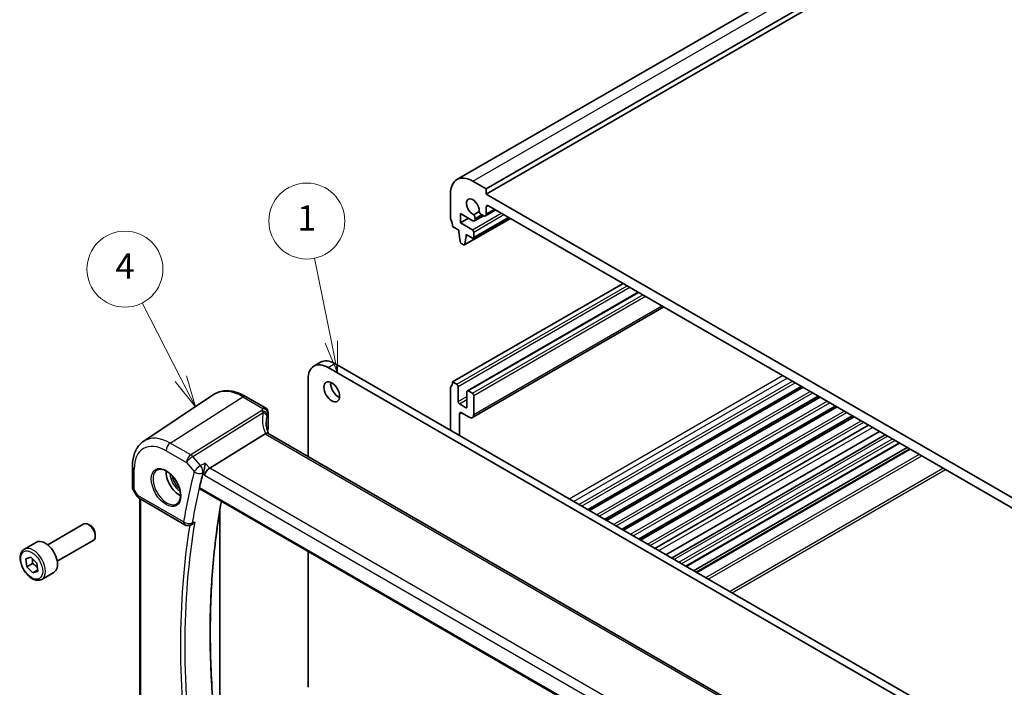
# Model space of a CAD drawing. Units: millimetres. Extents: x 29 to 4370, y 16 to 718.
# Drawn here: x 377 to 533, y 264 to 370 of the extents above; entities that cross this region are included whole.
import ezdxf

# ---------------------------------------------------------------- set-up
doc = ezdxf.new("R2010")
doc.units = ezdxf.units.MM
doc.header["$LTSCALE"] = 2
doc.layers.add('Symbol (TK)', color=100, linetype='Continuous', lineweight=18, true_color=0x00ff3f)
doc.layers.add('Visible (ISO)', color=7, linetype='Continuous', lineweight=35)
doc.layers.add('Visible Narrow (ISO)', color=7, linetype='Continuous', lineweight=25)
doc.styles.add('Note Text (TK2)', font='MS PGothic.ttf')

# ---------------------------------------------------------------- blocks, each defined once
blk = doc.blocks.new('バルーン1')
at = {"layer": 'Symbol (TK)', "color": 100, "true_color": 0x00ff40}
for p, q in [((201.242, 156.531), (198.186, 162.507)), ((200.796, 156.303), (202.38, 154.305)), ((201.242, 156.531), (202.38, 154.305)), ((202.38, 154.305), (201.687, 156.758))]:
    blk.add_line(p, q, dxfattribs=at)
at = {"layer": 'Symbol (TK)'}
blk.add_circle((196.825, 165.17), 3, dxfattribs=at)
at = {"layer": 'Symbol (TK)', "color": 7, "insert": (196.825, 165.152), "char_height": 2, "attachment_point": 5, "style": 'Note Text (TK2)'}
blk.add_mtext('4', dxfattribs=at)
blk = doc.blocks.new('バルーン2')
at = {"layer": 'Symbol (TK)', "color": 100, "true_color": 0x00ff40}
for p, q in [((213.118, 159.421), (211.777, 166.036)), ((213.118, 159.421), (213.614, 156.971)), ((213.614, 156.971), (213.608, 159.521)), ((212.628, 159.322), (213.614, 156.971))]:
    blk.add_line(p, q, dxfattribs=at)
at = {"layer": 'Symbol (TK)'}
blk.add_circle((211.182, 168.97), 3, dxfattribs=at)
at = {"layer": 'Symbol (TK)', "color": 7, "insert": (211.182, 168.947), "char_height": 2, "attachment_point": 5, "style": 'Note Text (TK2)'}
blk.add_mtext('1', dxfattribs=at)

msp = doc.modelspace()

# ---------------------------------------------------------------- linework, layer by layer
at = {"layer": 'Visible (ISO)'}
for p, q in [((446.0745, 344.4874), (575.475, 419.1968)), ((450.6958, 343.015), (580.0963, 417.7244)), ((450.6958, 342.1985), (580.0963, 416.9079)), ((448.5745, 344.2397), (450.6958, 343.015)), ((445.0389, 338.4834), (445.0389, 342.1985)), ((450.6958, 343.015), (450.6958, 342.1985)), ((450.6958, 342.1985), (538.377, 291.5757)), ((446.6299, 339.1162), (446.6299, 337.6465)), ((448.5759, 337.9927), (446.6299, 339.1162)), ((449.572, 339.4174), (448.7164, 338.9234)), ((450.5612, 338.7557), (452.1958, 339.6994)), ((450.6958, 340.1572), (450.6958, 339.0532)), ((538.0235, 290.1468), (451.0493, 340.3614)), ((446.6299, 337.6465), (447.9027, 338.3813)), ((446.6299, 337.6465), (448.5037, 336.5646)), ((447.269, 334.1649), (454.5254, 338.3544)), ((448.6537, 335.2434), (454.2838, 338.4939)), ((448.8259, 337.9679), (450.2412, 338.785)), ((448.9295, 338.3524), (448.9295, 338.1968)), ((450.2362, 338.7879), (449.96, 338.9473)), ((446.3824, 336.483), (445.3925, 337.0545)), ((446.3824, 336.238), (446.3824, 336.483)), ((446.5675, 334.7068), (446.3824, 336.238)), ((448.7159, 336.1972), (448.7159, 335.3807)), ((447.119, 334.1798), (446.7772, 334.3771)), ((447.5138, 335.5848), (447.3288, 334.2673)), ((447.5138, 335.8298), (447.5138, 335.5848)), ((448.5037, 335.2582), (447.5138, 335.8298)), ((447.5138, 335.5848), (447.7259, 335.7073)), ((445.3925, 312.5596), (472.2979, 328.0935)), ((447.7174, 311.1456), (474.6849, 326.7154)), ((448.5088, 306.9171), (478.7426, 324.3726)), ((423.4849, 315.0279), (424.5456, 315.6403)), ((518.7902, 261.0795), (425.7349, 314.805)), ((426.7956, 315.4174), (519.8508, 261.6919)), ((422.5529, 312.9679), (422.5529, 300.7459)), ((445.3925, 312.5596), (446.0289, 312.1922)), ((445.0389, 304.8846), (445.0389, 311.539)), ((446.241, 311.8248), (446.241, 309.4161)), ((447.6552, 308.5996), (447.6552, 311.0083)), ((447.8674, 311.1308), (448.5037, 310.7633)), ((466.7628, 292.3423), (500.4918, 311.8158)), ((466.9946, 292.2085), (500.7236, 311.6819)), ((396.6072, 303.1779), (407.6295, 310.5219)), ((412.6999, 310.2371), (415.8585, 308.4135)), ((448.7159, 310.3959), (448.7159, 307.3749)), ((469.4498, 290.791), (503.1788, 310.2644)), ((469.6816, 290.6571), (503.4106, 310.1306)), ((446.4531, 309.0487), (447.4431, 308.4772)), ((472.1368, 289.2396), (505.8658, 308.7131)), ((472.3686, 289.1058), (506.0976, 308.5792)), ((416.2585, 307.7207), (416.2585, 305.1273)), ((446.4531, 307.4565), (446.4531, 304.0681)), ((448.0088, 306.9666), (446.8067, 307.6607)), ((474.8238, 287.6883), (508.5528, 307.1617)), ((475.0556, 287.5544), (508.7846, 307.0279)), ((477.347, 286.2315), (511.076, 305.7049)), ((415.7722, 304.3551), (407.0313, 298.9093)), ((496.7501, 257.9081), (416.2502, 304.3848)), ((479.0592, 285.243), (512.7882, 304.7164)), ((513.7011, 304.1894), (479.9721, 284.7159)), ((515.9789, 302.8743), (482.2499, 283.4008)), ((517.1638, 302.1901), (483.4348, 282.7167)), ((517.5709, 301.9551), (483.8419, 282.4816)), ((394.8189, 299.1722), (394.8189, 295.8551)), ((394.893, 295.5782), (395.5044, 294.5194)), ((405.4636, 295.6302), (487.8263, 248.0781)), ((395.8704, 294.1534), (403.1151, 289.9706)), ((396.0069, 254.6517), (396.0069, 294.0745)), ((408.6308, 292.2582), (408.6308, 257.2705)), ((381.4482, 286.804), (387.1499, 290.0959)), ((388.1168, 289.8964), (387.8999, 290.0216)), ((404.0164, 289.9207), (404.1355, 289.9729)), ((388.9606, 288.4349), (388.9606, 288.1845)), ((377.7616, 286.1189), (379.6708, 287.2212)), ((382.9482, 284.2059), (388.6499, 287.4978)), ((377.9752, 284.5959), (378.7746, 284.8671)), ((378.125, 283.3437), (377.9752, 284.5959)), ((378.7746, 284.8671), (379.7239, 283.886)), ((422.5529, 285.7637), (422.5529, 264.3047)), ((379.0443, 283.8744), (378.125, 283.3437)), ((379.0742, 282.3626), (378.125, 283.3437)), ((379.7239, 283.886), (379.8737, 282.6337)), ((379.8523, 282.8118), (379.0742, 282.3626)), ((379.8737, 282.6337), (379.0742, 282.3626)), ((380.5116, 281.3557), (382.4208, 282.458))]:
    msp.add_line(p, q, dxfattribs=at)
for centre, radius, start, end in [((415.4585, 307.7207), 0.8, 0, 60), ((396.3704, 295.0194), 1, 210, 240), ((403.6151, 290.8367), 1, 240, 293.657374)]:
    msp.add_arc(centre, radius, start, end, dxfattribs=at)
for centre, major_axis, ratio, start_param, end_param in [((448.5745, 340.1572), (-2.5, 4.3301), 0.57735027, 5.49778714, 7.06858347), ((448.5745, 340.1572), (-0.7125, 1.2341), 0.57735027, 3.78569471, 8.78067591), ((449.96, 339.4781), (-0.325, 0.5629), 0.57735027, 1.35141913, 2.35619449), ((450.2362, 339.3186), (0.325, -0.5629), 0.57735027, 5.49778714, 7.06858347), ((451.0493, 339.9531), (-0.25, 0.433), 0.57735027, 5.49778714, 7.06858347), ((445.3925, 338.2793), (-0.25, 0.433), 0.57735027, 0.78539816, 1.42889927), ((443.9783, 337.871), (-1, 1.7321), 0.57735027, 3.92699082, 4.57049193), ((448.5759, 338.4009), (0.25, -0.433), 0.57735027, 5.49778714, 7.06858347), ((448.4699, 338.6177), (0.325, -0.5629), 0.57735027, 0.78539816, 1.79017352), ((448.5037, 336.3197), (0.15, -0.2598), 0.57735027, 0.78539816, 2.35619449), ((446.7772, 334.6221), (-0.15, 0.2598), 0.57735027, 0.93428811, 2.35619449), ((448.5037, 335.5032), (0.15, -0.2598), 0.57735027, 5.49778714, 7.06858347), ((447.119, 334.4247), (0.15, -0.2598), 0.57735027, 5.49778714, 6.91969352), ((426.7956, 311.7431), (-2.25, 3.8971), 0.57735027, 5.49778714, 6.28318531), ((425.7349, 311.1308), (-2.25, 3.8971), 0.57735027, 5.49778714, 7.06858347), ((443.9783, 313.3761), (1, -1.7321), 0.57735027, 0.14189705, 0.78539816), ((427.3613, 311.5798), (0.875, -1.5155), 0.57735027, 3.79273011, 5.63204785), ((445.3925, 311.3349), (-0.25, 0.433), 0.57735027, 0.14189705, 0.78539816), ((446.0289, 311.9473), (0.15, -0.2598), 0.57735027, 0.78539816, 2.35619449), ((447.8674, 310.8858), (-0.15, 0.2598), 0.57735027, 5.49778714, 7.06858347), ((446.4531, 309.2937), (0.15, -0.2598), 0.57735027, 3.92699082, 5.49778714), ((448.5037, 310.5184), (0.15, -0.2598), 0.57735027, 0.78539816, 2.35619449), ((447.4431, 308.7221), (0.15, -0.2598), 0.57735027, 5.49778714, 7.06858347), ((446.8067, 307.2524), (-0.25, 0.433), 0.57735027, 5.49778714, 7.06858347), ((448.0088, 307.7831), (0.5, -0.866), 0.57735027, 5.49778714, 7.06858347), ((420.9217, 304.0575), (4.9991, 0.1567), 0.59713441, 2.78041874, 2.82628988), ((415.4585, 305.1111), (-0.7999, -0.0251), 0.59713441, 2.78041874, 3.12287743), ((416.9351, 303.0656), (-1.2047, 1.2571), 0.37993926, 6.10289636, 6.20358722), ((406.9016, 298.2116), (-0.6441, -0.7798), 0.43116621, 4.05178862, 5.57022507), ((402.259, 297.087), (-1.5, 2.5981), 0.57735027, 0.71379117, 2.42780148), ((504.1707, 212.1204), (71.7197, -124.2222), 0.57735027, 3.67454719, 3.69707703), ((387.8999, 288.7968), (-0.75, 1.299), 0.57735027, 3.14159265, 6.28318531), ((388.1168, 288.9221), (-0.5966, 1.0334), 0.57735027, 3.92699082, 5.49778714), ((381.0458, 284.8396), (-1.375, 2.3816), 0.57735027, 3.14159265, 6.28318531)]:
    msp.add_ellipse(centre, major_axis=major_axis, ratio=ratio, start_param=start_param, end_param=end_param, dxfattribs=at)
msp.add_ellipse((426.3006, 310.9675), major_axis=(-0.875, 1.5155), ratio=0.57735027, dxfattribs=at)
for points, knots in [([(412.6999, 310.2371), (412.3507, 310.4387), (411.9975, 310.6095), (411.289, 310.8827), (410.9336, 310.9853), (410.2274, 311.1146), (409.8764, 311.1414), (409.1891, 311.1113), (408.8528, 311.0543), (408.2119, 310.8523), (407.9077, 310.7073), (407.6295, 310.5219)], [4.71238898, 4.71238898, 4.71238898, 4.71238898, 4.87688189, 4.87688189, 5.041374799, 5.041374799, 5.205867708, 5.205867708, 5.370360618, 5.370360618, 5.534853527, 5.534853527, 5.534853527, 5.534853527]), ([(416.3198, 304.3445), (416.2748, 304.4514), (416.2336, 304.5584), (416.1501, 304.7964), (416.1099, 304.9273), (416.0411, 305.1873), (416.0125, 305.3164), (415.9669, 305.5719), (415.9499, 305.6983), (415.9273, 305.9473), (415.9217, 306.0699), (415.9217, 306.1903)], [-1.303353857, -1.303353857, -1.303353857, -1.303353857, -1.235517532, -1.235517532, -1.152151513, -1.152151513, -1.068785495, -1.068785495, -0.985419476, -0.985419476, -0.902053458, -0.902053458, -0.902053458, -0.902053458]), ([(416.2502, 304.3848), (416.2464, 304.3869), (416.2426, 304.389), (416.1876, 304.4173), (416.1241, 304.4291), (415.9849, 304.4239), (415.912, 304.4094), (415.8356, 304.3843)], [0.0589807237, 0.0589807237, 0.0589807237, 0.0589807237, 0.061246639, 0.061246639, 0.0910715143, 0.0910715143, 0.1182989081, 0.1182989081, 0.1182989081, 0.1182989081]), ([(394.8189, 299.1722), (394.8189, 299.505), (394.8404, 299.8301), (394.9293, 300.4599), (394.9968, 300.7645), (395.1809, 301.3472), (395.2977, 301.6252), (395.5837, 302.1456), (395.7531, 302.3878), (396.1436, 302.8234), (396.3648, 303.0165), (396.6072, 303.1779)], [6.283185307, 6.283185307, 6.283185307, 6.283185307, 6.432851663, 6.432851663, 6.582518019, 6.582518019, 6.732184375, 6.732184375, 6.881850731, 6.881850731, 7.031517087, 7.031517087, 7.031517087, 7.031517087]), ([(398.7638, 298.6453), (398.9337, 298.7339), (399.136, 298.7709), (399.5703, 298.7276), (399.7941, 298.6605), (400.248, 298.4356), (400.4772, 298.2816), (400.923, 297.899), (401.1395, 297.6704), (401.5369, 297.1605), (401.7175, 296.879), (402.0227, 296.2928), (402.1472, 295.9881), (402.3274, 295.3891), (402.3831, 295.0947), (402.4224, 294.5487), (402.4063, 294.2969), (402.3095, 293.8595), (402.2287, 293.675), (402.0482, 293.4272), (401.9601, 293.3441), (401.8609, 293.281)], [0.81009339, 0.81009339, 0.81009339, 0.81009339, 1.17862492, 1.17862492, 1.50007201, 1.50007201, 1.80927797, 1.80927797, 2.11952722, 2.11952722, 2.43149158, 2.43149158, 2.74384605, 2.74384605, 3.05510274, 3.05510274, 3.36442823, 3.36442823, 3.67608961, 3.67608961, 3.90229559, 3.90229559, 3.90229559, 3.90229559]), ([(406.3306, 299.7184), (406.3305, 299.7167), (406.3303, 299.715), (406.3162, 299.5784), (406.2962, 299.4314), (406.2468, 299.1348), (406.2175, 298.9836), (406.1541, 298.7037), (406.1208, 298.5737), (406.0565, 298.3575), (406.0269, 298.269), (405.9967, 298.1927)], [-0.000618433, -0.000618433, -0.000618433, -0.000618433, 0, 0, 0.049246256, 0.049246256, 0.095737834, 0.095737834, 0.135773717, 0.135773717, 0.167083863, 0.167083863, 0.167083863, 0.167083863]), ([(394.893, 295.5782), (394.8837, 295.5944), (394.875, 295.6114), (394.8592, 295.6466), (394.8522, 295.6649), (394.84, 295.7022), (394.8349, 295.7213), (394.8268, 295.7597), (394.8237, 295.779), (394.8198, 295.8174), (394.8189, 295.8365), (394.8189, 295.8551)], [-0.955316618, -0.955316618, -0.955316618, -0.955316618, -0.921332927, -0.921332927, -0.887349236, -0.887349236, -0.853365545, -0.853365545, -0.819381854, -0.819381854, -0.785398163, -0.785398163, -0.785398163, -0.785398163]), ([(405.4636, 295.6302), (405.4628, 295.6307), (405.462, 295.6312), (405.4356, 295.6473), (405.4168, 295.6739), (405.4007, 295.743), (405.4027, 295.7851), (405.4127, 295.8287)], [0.0371975627, 0.0371975627, 0.0371975627, 0.0371975627, 0.0377937595, 0.0377937595, 0.0569732263, 0.0569732263, 0.0755405897, 0.0755405897, 0.0755405897, 0.0755405897]), ([(409.6749, 245.4259), (408.9962, 249.2381), (408.4511, 253.0083), (407.6321, 260.4346), (407.3583, 264.0906), (407.0842, 271.2584), (407.084, 274.7701), (407.3569, 281.6207), (407.6301, 284.9596), (408.2729, 290.053), (408.5513, 291.8748), (408.8738, 293.6614)], [6.057963737, 6.057963737, 6.057963737, 6.057963737, 6.148012157, 6.148012157, 6.238068755, 6.238068755, 6.328125353, 6.328125353, 6.418181951, 6.418181951, 6.469747363, 6.469747363, 6.469747363, 6.469747363]), ([(404.1355, 289.9729), (404.162, 289.9845), (404.1885, 289.9978), (404.2963, 290.0586), (404.3758, 290.1191), (404.5251, 290.2617), (404.5954, 290.3454), (404.6575, 290.4376), (404.6585, 290.439), (404.6594, 290.4404)], [-0.0762249866, -0.0762249866, -0.0762249866, -0.0762249866, -0.0658382616, -0.0658382616, -0.0335543228, -0.0335543228, 0, 0, 0.0005256063, 0.0005256063, 0.0005256063, 0.0005256063]), ([(380.5116, 281.3557), (380.3632, 281.2701), (380.1952, 281.2197), (379.8325, 281.1896), (379.6371, 281.2153), (379.2241, 281.3421), (379.0062, 281.4527), (378.5797, 281.7474), (378.3716, 281.9341), (377.9903, 282.3598), (377.817, 282.5984), (377.5201, 283.1041), (377.3964, 283.371), (377.2098, 283.9101), (377.1471, 284.1821), (377.0923, 284.7085), (377.1005, 284.9627), (377.1962, 285.4229), (377.2822, 285.6309), (377.506, 285.932), (377.6251, 286.0401), (377.7616, 286.1189)], [4.07429814, 4.07429814, 4.07429814, 4.07429814, 4.34009251, 4.34009251, 4.62971702, 4.62971702, 4.95781193, 4.95781193, 5.2965228, 5.2965228, 5.63265599, 5.63265599, 5.96721539, 5.96721539, 6.30313084, 6.30313084, 6.64178309, 6.64178309, 6.97138273, 6.97138273, 7.21589079, 7.21589079, 7.21589079, 7.21589079])]:
    msp.add_open_spline(points, degree=3, knots=knots, dxfattribs=at)
msp.add_open_spline([(405.9967, 298.1927), (405.9806, 298.1517), (405.9679, 298.1125), (405.9585, 298.0759)], degree=3, dxfattribs=at)
for points, weights in [([(379.0426, 284.5901), (379.0858, 284.2823), (379.0443, 283.8744)], [1.07690248547, 1.08323552121, 1]), ([(379.0443, 283.8744), (379.5304, 283.5574), (379.8083, 283.1804)], [1, 1.11698156221, 1.057044724])]:
    msp.add_rational_spline(points, weights, degree=2, dxfattribs=at)
at = {"layer": 'Visible Narrow (ISO)'}
for p, q in [((448.5745, 344.2397), (577.975, 418.9491)), ((448.5037, 336.5646), (453.0646, 339.1978)), ((450.6958, 340.1572), (451.0493, 340.3614)), ((450.6958, 339.0532), (452.0054, 339.8094)), ((447.3288, 334.2673), (454.4667, 338.3884)), ((448.7159, 336.1972), (453.4889, 338.9529)), ((448.7159, 335.3807), (454.196, 338.5446)), ((448.9295, 338.3524), (449.96, 338.9473)), ((448.9295, 338.1968), (450.0947, 338.8695)), ((446.0289, 312.1922), (472.9343, 327.7261)), ((446.241, 311.8248), (473.3586, 327.4811)), ((447.8674, 311.1308), (474.7728, 326.6646)), ((448.5037, 310.7633), (475.4092, 326.2972)), ((448.7159, 310.3959), (475.8334, 326.0522)), ((448.7159, 307.3749), (478.4497, 324.5417)), ((425.7349, 314.805), (426.7956, 315.4174)), ((463.775, 294.0673), (497.504, 313.5407)), ((464.4821, 293.659), (498.2111, 313.1325)), ((465.3306, 293.1691), (499.0596, 312.6426)), ((465.7549, 292.9242), (499.4839, 312.3976)), ((466.6749, 292.393), (500.4039, 311.8665)), ((468.1074, 291.566), (501.8364, 311.0394)), ((400.8077, 302.868), (412.2703, 310.1795)), ((412.2703, 310.1795), (415.4289, 308.3559)), ((446.241, 309.4161), (447.6552, 310.2326)), ((446.4531, 309.0487), (447.6552, 309.7427)), ((468.5164, 291.3299), (502.2454, 310.8033)), ((469.3619, 290.8417), (503.0909, 310.3151)), ((470.7944, 290.0146), (504.5234, 309.4881)), ((415.2589, 308.0065), (404.0274, 301.0091)), ((447.4431, 308.4772), (447.6552, 308.5996)), ((471.2034, 289.7785), (504.9324, 309.252)), ((472.0489, 289.2904), (505.7779, 308.7638)), ((473.4814, 288.4633), (507.2104, 307.9367)), ((404.3432, 300.7407), (415.4745, 307.6757)), ((416.212, 307.5656), (416.212, 304.9658)), ((446.4531, 307.4565), (446.8067, 307.6607)), ((473.8904, 288.2272), (507.6194, 307.7006)), ((474.7359, 287.739), (508.4649, 307.2125)), ((476.1684, 286.9119), (509.8974, 306.3854)), ((476.5774, 286.6758), (510.3064, 306.1493)), ((477.9496, 285.8836), (511.6786, 305.3571)), ((415.7722, 304.3551), (496.4496, 257.776)), ((480.3236, 284.513), (514.0525, 303.9864)), ((481.1014, 284.0639), (514.8304, 303.5374)), ((515.2546, 303.2924), (481.5256, 283.819)), ((400.1376, 301.6657), (403.3573, 299.8068)), ((404.0274, 301.0091), (400.8077, 302.868)), ((515.891, 302.925), (482.162, 283.4515)), ((483.9298, 282.4309), (517.6588, 301.9044)), ((405.5801, 299.3124), (404.3432, 300.7407)), ((519.073, 301.0879), (485.344, 281.6144)), ((485.7683, 281.3695), (519.4973, 300.8429)), ((395.1117, 295.5664), (395.1117, 298.764)), ((403.3573, 299.8068), (404.5942, 298.3786)), ((407.0313, 298.9093), (406.3306, 299.7184)), ((487.9223, 252.2069), (407.0313, 298.9093)), ((489.0917, 279.4507), (522.8207, 298.9241)), ((489.5159, 279.2058), (523.2449, 298.6792)), ((405.9585, 298.0759), (406.1945, 297.8033)), ((406.1945, 297.8033), (487.3177, 250.9668)), ((395.6633, 294.6111), (395.1117, 295.5664)), ((487.7914, 248.2674), (405.4127, 295.8287)), ((395.5044, 294.5194), (395.6633, 294.6111)), ((402.908, 290.4284), (395.6633, 294.6111)), ((396.1534, 254.6035), (396.1534, 293.99))]:
    msp.add_line(p, q, dxfattribs=at)
for centre, major_axis, ratio, start_param, end_param in [((412.2703, 302.8671), (-4.4779, 7.756), 0.57735027, 5.49778714, 6.32025169), ((412.2999, 309.5443), (0.4, 0.6928), 0.57735027, 0, 0.83775804), ((415.2885, 307.3713), (0.7431, -0.2962), 0.76636788, 0.30746714, 1.90539752), ((415.4585, 307.7207), (0.4, 0.6928), 0.57735027, 0, 0.83775804), ((415.4585, 307.7207), (0.6931, -0.3996), 0.74091638, 0.4205415, 2.01377075), ((421.1447, 305.1327), (-4.9998, 3.9195), 0.75001748, 0.31955502, 0.94588543), ((415.2515, 307.2552), (0.7753, -0.1974), 0.58393761, 0.21320334, 1.42987589), ((420.9217, 304.7122), (-4.0435, 3.9936), 0.7364354, 0.41688792, 0.62884574), ((415.4585, 307.7207), (0.8, 0), 0.57735027, 5.94072661, 6.28318531), ((400.8077, 296.2492), (-4.0532, 7.0203), 0.57735027, 5.49778714, 6.32025169), ((400.1376, 295.8623), (-3.5538, 6.1554), 0.57735027, 5.49778714, 7.06858347), ((400.8448, 302.0739), (-0.5, -0.866), 0.57735027, 3.97935069, 5.49778714), ((404.0644, 300.2151), (-0.5, -0.866), 0.57735027, 3.97935069, 5.49778714), ((404.0644, 300.2151), (0.7559, 0.6547), 0.25819889, 0.98263389, 2.50107034), ((404.0644, 300.2151), (-0.5288, 0.8488), 0.53916863, 5.01571015, 5.47871073), ((395.8189, 299.1722), (-1, 0), 0.57735027, 0, 0.78539816), ((400.2741, 295.9411), (1.549, -2.683), 0.57735027, 3.11689743, 6.30788053), ((405.3013, 298.7868), (-0.7559, -0.6547), 0.25819889, 4.12422655, 5.64266299), ((405.3013, 298.7868), (-0.4758, 0.8796), 0.52461405, 3.68983746, 5.04832789), ((402.259, 297.087), (1.0414, -1.8038), 0.57735027, 3.88202802, 5.54274994), ((402.3955, 297.1658), (-0.9415, 1.6307), 0.57735027, 0.917016, 2.22457665), ((503.4636, 211.7121), (72.2204, -125.0894), 0.57735027, 3.67343201, 3.75089746), ((504.1337, 212.099), (-71.7211, 124.2246), 0.57735027, 0.53183935, 0.60930481), ((405.3013, 298.7868), (0.9683, -0.2497), 0.70371861, 4.09022876, 5.60866521), ((395.8189, 295.9747), (0.9977, 0.1502), 0.44968109, 3.07398817, 3.85938634), ((395.8189, 295.9747), (-0.9274, -0.3934), 0.16665016, 0.02050185, 0.63598156), ((396.3704, 295.0194), (-0.5, -0.866), 0.57735027, 5.49778714, 6.28318531), ((508.2645, 214.4839), (71.568, -123.9594), 0.57735027, 3.73941074, 4.15182219), ((504.1707, 212.1204), (71.957, -124.6331), 0.57735027, 3.75733425, 4.09715222), ((504.5058, 212.3138), (-71.7073, 124.2007), 0.57735027, 0.6095946, 0.96120173), ((403.6151, 290.8367), (-0.5, -0.866), 0.57735027, 5.49778714, 6.28318531), ((403.6151, 290.8367), (-0.986, 0.1668), 0.66956481, 0.89037957, 2.40881602), ((403.6151, 290.8367), (0.4013, -0.916), 0.60338579, 0, 0.67264225), ((379.1366, 283.7373), (1.375, -2.3816), 0.57735027, 0, 3.14159265)]:
    msp.add_ellipse(centre, major_axis=major_axis, ratio=ratio, start_param=start_param, end_param=end_param, dxfattribs=at)
for centre, major_axis in [((400.1376, 295.8623), (-1.649, 2.8561)), ((378.9244, 283.6148), (-1.225, 2.1218))]:
    msp.add_ellipse(centre, major_axis=major_axis, ratio=0.57735027, dxfattribs=at)
for points in [[(415.4289, 308.3559), (415.3624, 308.2406), (415.3057, 308.1238), (415.2589, 308.0065)], [(416.0655, 307.2613), (416.1058, 307.3635), (416.1547, 307.4652), (416.212, 307.5656)], [(406.3306, 299.7184), (406.0805, 299.5831), (405.8303, 299.4477), (405.5801, 299.3124)], [(405.9479, 298.1662), (405.961, 298.1733), (405.9741, 298.1804), (405.9872, 298.1875)], [(405.9967, 298.1927), (405.9935, 298.1909), (405.9904, 298.1892), (405.9872, 298.1875)], [(404.3117, 290.2879), (404.2989, 290.2823), (404.2861, 290.2767), (404.2733, 290.2711)]]:
    msp.add_open_spline(points, degree=3, dxfattribs=at)
for points, knots in [([(415.2589, 308.0065), (415.2851, 307.9753), (415.3118, 307.9403), (415.3834, 307.8372), (415.4289, 307.7625), (415.4745, 307.6757)], [-0.2037750284, -0.2037750284, -0.2037750284, -0.2037750284, -0.1974196551, -0.1974196551, -0.1869702821, -0.1869702821, -0.1869702821, -0.1869702821]), ([(416.0336, 307.158), (416.0396, 307.1828), (416.046, 307.2054), (416.0569, 307.2385), (416.0612, 307.2503), (416.0655, 307.2613)], [0.1869702821, 0.1869702821, 0.1869702821, 0.1869702821, 0.1974196551, 0.1974196551, 0.2037750284, 0.2037750284, 0.2037750284, 0.2037750284]), ([(404.3117, 290.2879), (404.3215, 290.2922), (404.3313, 290.2965), (404.341, 290.3008), (404.4472, 290.3473), (404.5533, 290.3939), (404.6594, 290.4404)], [-1.077474846447, -1.077474846447, -1.077474846447, -1.077474846447, -1.077455179384, -1.077455179384, -1.077455179384, -1.077241406634, -1.077241406634, -1.077241406634, -1.077241406634])]:
    msp.add_open_spline(points, degree=3, knots=knots, dxfattribs=at)

# ---------------------------------------------------------------- block references
at = {"layer": 'Symbol (TK)', "xscale": 2, "yscale": 2, "zscale": 2}
for name in ['バルーン2', 'バルーン1']:
    msp.add_blockref(name, (0, 0), dxfattribs=at)

doc.saveas('drawing.dxf')
